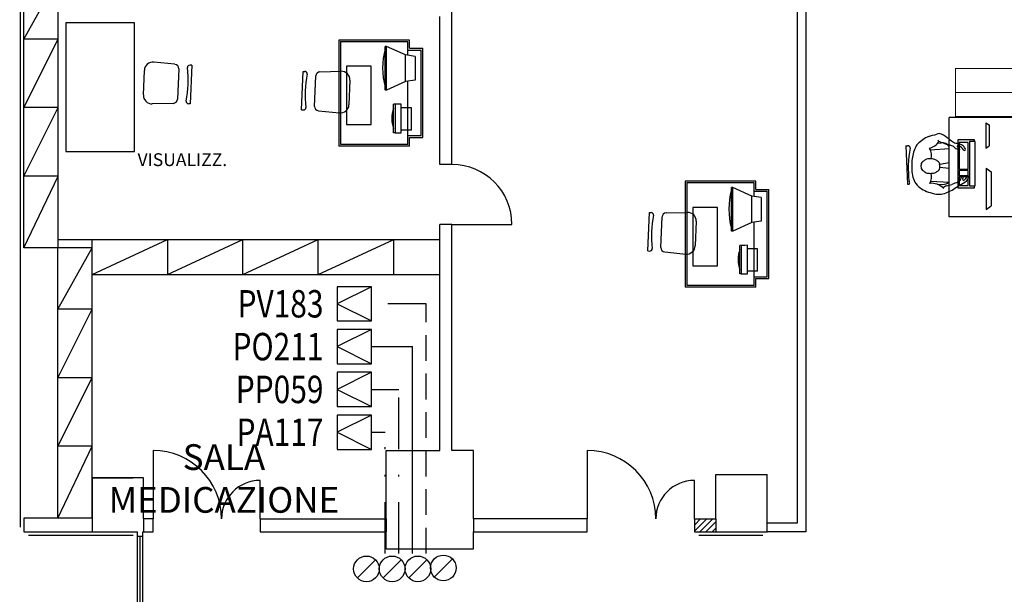
# Model space of a CAD drawing. Units: millimetres. Extents: x 3516 to 4406, y -346 to 644.
# Drawn here: x 3957 to 4015, y 318 to 352 of the extents above; entities that cross this region are included whole.
import ezdxf
from ezdxf.enums import TextEntityAlignment as Align

# ---------------------------------------------------------------- set-up
doc = ezdxf.new("R2010")
doc.units = ezdxf.units.MM
doc.header["$LTSCALE"] = 3
for name, pattern in [('CONTINUA', [0]), ('TRATTEGGIATA', [0.75, 0.5, -0.25]), ('TRATTO-PUNTIX2', [2.5, 1, -0.5, 0, -0.5, 0, -0.5]), ('TRATTO-PUNTOX2', [2, 1, -0.5, 0, -0.5])]:
    doc.linetypes.add(name, pattern=pattern)
doc.layers.add('Bl2_i$0$0013', color=6, linetype='Continuous', lineweight=13)
for name, color, linetype in [('Bl2_i$0$ARREDI', 1, 'Continuous'), ('Bl2_i$0$DESTINAZIONI', 6, 'Continuous'), ('Bl2_i$0$FINI', 9, 'Continuous'), ('Bl2_i$0$MURI', 7, 'Continuous'), ('Bl2_i$0$PARACOLPI', 10, 'Continuous'), ('Bl2_i$0$PIANTA', 7, 'Continuous'), ('Bl2_i$0$PORTE', 1, 'Continuous'), ('Bl2_i$0$PROGETTO', 6, 'Continuous'), ('E_Aria4', 7, 'TRATTO-PUNTIX2'), ('E_Ossigeno', 100, 'Continuous'), ('E_Protossido', 160, 'TRATTO-PUNTOX2'), ('E_Vuoto', 40, 'TRATTEGGIATA'), ('TESTI', 6, 'Continuous')]:
    doc.layers.add(name, color=color, linetype=linetype)
doc.styles.add('Bl2_i$0$ROMANS', font='romans.shx')
doc.styles.add('ROMANS', font='romans.shx')

# ---------------------------------------------------------------- blocks, each defined once
blk = doc.blocks.new('*X35')
at = {"color": 0}
for p, q in [((-240.938, 185.235), (-240.794, 185.379)), ((-240.938, 185.306), (-240.865, 185.379)), ((-240.938, 185.377), (-240.936, 185.379)), ((-240.873, 185.229), (-240.723, 185.379)), ((-240.803, 185.229), (-240.688, 185.344)), ((-240.732, 185.229), (-240.688, 185.273))]:
    blk.add_line(p, q, dxfattribs=at)
blk = doc.blocks.new('*X41')
at = {"color": 0}
for p, q in [((-240.938, 185.235), (-240.794, 185.379)), ((-240.938, 185.306), (-240.865, 185.379)), ((-240.938, 185.377), (-240.936, 185.379)), ((-240.873, 185.229), (-240.723, 185.379)), ((-240.803, 185.229), (-240.688, 185.344)), ((-240.732, 185.229), (-240.688, 185.273))]:
    blk.add_line(p, q, dxfattribs=at)
blk = doc.blocks.new('E_P.SX')
at = {"linetype": 'CONTINUA'}
for p, q in [((0, 0.5), (-1, 0)), ((-1, 0), (0, -0.5))]:
    blk.add_line(p, q, dxfattribs=at)
blk.add_lwpolyline([(-1, 0.5), (-1, -0.5), (0, -0.5), (0, 0.5)], close=True, dxfattribs=at)
at = {"color": 7, "linetype": 'CONTINUA', "style": 'ROMANS', "width": 0.8, "flags": 4}
blk.add_attdef('X', text='', height=0.8, dxfattribs=at).set_placement((-1.4, -0.4), align=Align.RIGHT)
blk = doc.blocks.new('E_COLONNA')
at = {"linetype": 'CONTINUA'}
blk.add_line((-0.354, -0.354), (0.354, 0.354), dxfattribs=at)
blk.add_circle((0, 0), 0.5, dxfattribs=at)

msp = doc.modelspace()

# ---------------------------------------------------------------- linework, layer by layer
at = {"layer": 'Bl2_i$0$0013', "color": 6, "linetype": 'Continuous', "ltscale": 1}
for p, q in [((4015.373, 348.827), (4011.948, 348.827)), ((4011.948, 348.827), (4011.948, 346.027)), ((4015.373, 347.427), (4011.948, 347.427)), ((4011.948, 346.027), (4015.373, 346.027))]:
    msp.add_line(p, q, dxfattribs=at)
at = {"layer": 'Bl2_i$0$ARREDI'}
for p, q in [((3960.024, 351.486), (3960.024, 343.986)), ((3964.024, 351.486), (3960.024, 351.486)), ((3964.024, 343.986), (3964.024, 351.486)), ((3980.082, 350.489), (3975.956, 350.489)), ((3975.956, 350.489), (3975.956, 344.289)), ((3979.982, 350.389), (3976.054, 350.389)), ((3976.056, 350.404), (3976.056, 344.401)), ((3978.733, 350.109), (3978.654, 350.109)), ((3978.654, 347.576), (3978.654, 350.109)), ((3979.854, 349.619), (3978.733, 350.109)), ((3978.733, 347.571), (3978.733, 350.109)), ((3979.982, 349.598), (3979.982, 350.389)), ((3980.082, 350.006), (3980.082, 350.489)), ((3980.082, 350.006), (3980.851, 350.006)), ((3980.851, 344.806), (3980.851, 350.006)), ((3980.404, 349.529), (3979.854, 349.619)), ((3979.854, 348.076), (3979.854, 349.619)), ((3979.982, 349.906), (3980.751, 349.906)), ((3980.404, 349.529), (3980.404, 348.15)), ((3980.751, 344.906), (3980.751, 349.906)), ((3966.385, 349.071), (3965.154, 349.196)), ((3967.368, 349.018), (3967.268, 349.021)), ((3967.368, 349.018), (3967.28, 346.769)), ((3976.406, 348.96), (3976.406, 345.551)), ((3977.85, 348.96), (3976.406, 348.96)), ((3977.85, 345.551), (3977.85, 348.96)), ((3964.548, 347.284), (3964.604, 348.719)), ((3966.609, 348.812), (3966.539, 347.033)), ((3973.782, 346.412), (3973.87, 348.66)), ((3973.87, 348.66), (3973.97, 348.656)), ((3974.54, 346.617), (3974.61, 348.396)), ((3974.854, 348.636), (3976.091, 348.665)), ((3976.602, 348.146), (3976.545, 346.711)), ((3979.854, 348.076), (3978.733, 347.571)), ((3980.404, 348.15), (3979.854, 348.076)), ((3979.982, 344.389), (3979.982, 348.093)), ((3978.654, 347.576), (3978.654, 347.571)), ((3978.733, 347.571), (3978.654, 347.571)), ((3966.295, 346.793), (3965.059, 346.765)), ((3967.28, 346.769), (3967.18, 346.773)), ((3979.601, 346.741), (3979.148, 346.739)), ((3979.148, 345.08), (3979.148, 346.739)), ((3979.449, 346.739), (3979.236, 346.739)), ((3979.236, 346.739), (3979.236, 345.08)), ((3979.601, 345.08), (3979.601, 346.741)), ((3973.782, 346.412), (3973.881, 346.408)), ((3974.765, 346.359), (3975.995, 346.233)), ((3980.19, 346.538), (3979.601, 346.538)), ((3980.19, 345.231), (3980.19, 346.538)), ((3976.406, 345.551), (3977.85, 345.551)), ((3979.236, 345.08), (3979.148, 345.08)), ((3979.236, 345.08), (3979.449, 345.08)), ((3979.449, 345.08), (3979.601, 345.08)), ((3980.19, 345.231), (3979.601, 345.231)), ((3979.982, 344.906), (3980.751, 344.906)), ((3980.082, 344.289), (3975.956, 344.289)), ((3979.982, 344.389), (3976.054, 344.389)), ((3980.082, 344.806), (3980.851, 344.806)), ((3980.082, 344.289), (3980.082, 344.806)), ((3960.024, 343.986), (3964.024, 343.986)), ((3996.167, 342.249), (3996.167, 336.049)), ((4000.293, 342.249), (3996.167, 342.249)), ((4000.193, 342.149), (3996.265, 342.149)), ((3996.267, 342.163), (3996.267, 336.16)), ((4000.193, 341.357), (4000.193, 342.149)), ((4000.293, 341.765), (4000.293, 342.249)), ((3998.865, 339.336), (3998.865, 341.869)), ((3998.943, 341.869), (3998.865, 341.869)), ((3998.943, 339.33), (3998.943, 341.869)), ((4000.064, 341.378), (3998.943, 341.869)), ((4000.064, 339.835), (4000.064, 341.378)), ((4000.614, 341.288), (4000.064, 341.378)), ((4000.193, 341.665), (4000.961, 341.665)), ((4000.293, 341.765), (4001.061, 341.765)), ((4000.961, 336.665), (4000.961, 341.665)), ((4001.061, 336.565), (4001.061, 341.765)), ((4000.614, 341.288), (4000.614, 339.909)), ((3993.992, 338.172), (3994.08, 340.42)), ((3994.08, 340.42), (3994.18, 340.416)), ((3995.065, 340.396), (3996.301, 340.424)), ((3998.061, 340.719), (3996.617, 340.719)), ((3996.617, 340.719), (3996.617, 337.311)), ((3998.061, 337.311), (3998.061, 340.719)), ((3994.751, 338.377), (3994.821, 340.156)), ((3996.812, 339.905), (3996.756, 338.471)), ((4000.064, 339.835), (3998.943, 339.33)), ((4000.614, 339.909), (4000.064, 339.835)), ((4000.193, 336.149), (4000.193, 339.852)), ((3998.865, 339.336), (3998.865, 339.33)), ((3998.943, 339.33), (3998.865, 339.33)), ((3979.158, 336.797), (3979.158, 338.847)), ((3999.812, 338.501), (3999.359, 338.498)), ((3999.812, 336.84), (3999.812, 338.501)), ((3993.992, 338.172), (3994.092, 338.168)), ((3994.975, 338.118), (3996.206, 337.993)), ((3999.359, 336.84), (3999.359, 338.498)), ((3999.447, 338.498), (3999.447, 336.84)), ((3999.66, 338.498), (3999.447, 338.498)), ((4000.4, 338.297), (3999.812, 338.297)), ((4000.4, 336.99), (4000.4, 338.297)), ((3996.617, 337.311), (3998.061, 337.311)), ((3999.447, 336.84), (3999.359, 336.84)), ((3999.447, 336.84), (3999.66, 336.84)), ((3999.66, 336.84), (3999.812, 336.84)), ((4000.4, 336.99), (3999.812, 336.99)), ((4000.193, 336.665), (4000.961, 336.665)), ((4000.293, 336.049), (4000.293, 336.565)), ((4000.293, 336.565), (4001.061, 336.565)), ((4000.293, 336.049), (3996.167, 336.049)), ((4000.193, 336.149), (3996.265, 336.149))]:
    msp.add_line(p, q, dxfattribs=at)
for centre, radius, start, end in [((3982.977, 348.854), 4.465, 165.47641, 194.52359), ((3965.104, 348.699), 0.5, 84.17497, 177.75131), ((3966.359, 348.822), 0.25, 357.75131, 84.17497), ((3960.934, 348.144), 6.222, 348.73534, 6.76727), ((3967.262, 348.872), 0.15, 87.75131, 177.75131), ((3973.964, 348.507), 0.15, 357.75131, 87.75131), ((3980.216, 347.285), 6.222, 168.73534, 186.76727), ((3974.86, 348.386), 0.25, 91.32764, 177.75131), ((3976.102, 348.165), 0.5, 357.75131, 91.32764), ((3965.047, 347.264), 0.5, 177.75131, 271.32764), ((3966.29, 347.043), 0.25, 271.32764, 357.75131), ((3967.186, 346.923), 0.15, 177.75131, 267.75131), ((3973.887, 346.558), 0.15, 267.75131, 357.75131), ((3974.79, 346.608), 0.25, 177.75131, 264.17497), ((3976.046, 346.731), 0.5, 264.17497, 357.75131), ((3980.96, 345.913), 1.911, 161.46723, 198.53277), ((4003.187, 340.613), 4.465, 165.47641, 194.52359), ((3994.174, 340.266), 0.15, 357.75131, 87.75131), ((4000.426, 339.045), 6.222, 168.73534, 186.76727), ((3995.07, 340.146), 0.25, 91.32764, 177.75131), ((3996.313, 339.925), 0.5, 357.75131, 91.32764), ((3994.098, 338.317), 0.15, 267.75131, 357.75131), ((3995.001, 338.367), 0.25, 177.75131, 264.17497), ((3996.256, 338.49), 0.5, 264.17497, 357.75131), ((4001.17, 337.672), 1.911, 161.46723, 198.53277)]:
    msp.add_arc(centre, radius, start, end, dxfattribs=at)
at = {"layer": 'Bl2_i$0$FINI'}
for p, q in [((3957.577, 338.347), (3957.577, 354.122)), ((3957.577, 350.547), (3959.577, 354.122)), ((3959.577, 338.347), (3959.577, 354.122)), ((3957.577, 346.547), (3959.577, 350.547)), ((3959.577, 350.547), (3957.577, 350.547)), ((3957.577, 342.547), (3959.577, 346.547)), ((3959.577, 346.547), (3957.577, 346.547)), ((3957.577, 338.347), (3959.577, 342.547)), ((3959.577, 342.547), (3957.577, 342.547)), ((3959.577, 338.847), (3981.858, 338.847)), ((3961.558, 336.797), (3961.558, 338.847)), ((3961.558, 336.797), (3965.958, 338.847)), ((3965.958, 336.797), (3970.358, 338.847)), ((3965.958, 338.847), (3965.958, 336.797)), ((3970.358, 336.797), (3970.358, 338.847)), ((3970.358, 336.797), (3974.758, 338.847)), ((3974.758, 336.797), (3974.758, 338.847)), ((3974.758, 336.797), (3979.158, 338.847)), ((3979.158, 336.797), (3979.158, 338.847)), ((3959.577, 338.347), (3957.577, 338.347)), ((3959.558, 322.572), (3959.558, 338.347)), ((3959.558, 334.772), (3961.558, 338.347)), ((3961.577, 338.347), (3959.577, 338.347)), ((3961.558, 322.572), (3961.558, 338.347)), ((3961.558, 336.797), (3981.858, 336.797)), ((3959.558, 330.772), (3961.558, 334.772)), ((3961.558, 334.772), (3959.558, 334.772)), ((3959.558, 326.772), (3961.558, 330.772)), ((3961.558, 330.772), (3959.558, 330.772)), ((3959.558, 322.572), (3961.558, 326.772)), ((3961.558, 326.772), (3959.558, 326.772)), ((3958.077, 322.572), (3957.577, 322.572)), ((3961.558, 322.572), (3961.558, 321.772)), ((3964.558, 322.522), (3964.558, 321.772)), ((3978.708, 322.522), (3978.708, 321.772)), ((3983.808, 322.522), (3983.808, 321.772)), ((3997.958, 322.522), (3997.958, 321.772)), ((3997.958, 322.522), (3997.958, 321.772)), ((3997.958, 322.522), (3997.958, 321.772)), ((3964.208, 315.622), (3964.208, 321.522)), ((3964.358, 315.622), (3964.358, 321.522)), ((3964.508, 315.622), (3964.508, 321.522))]:
    msp.add_line(p, q, dxfattribs=at)
at = {"layer": 'Bl2_i$0$MURI'}
for p, q in [((3982.558, 343.222), (3982.558, 354.622)), ((3981.858, 343.222), (3981.858, 351.872)), ((3982.558, 343.222), (3981.858, 343.222)), ((3982.558, 339.722), (3981.858, 339.722)), ((3981.858, 326.522), (3981.858, 339.722)), ((3982.558, 326.522), (3982.558, 339.722)), ((3978.708, 322.522), (3978.708, 326.522)), ((3978.708, 326.522), (3981.858, 326.522)), ((3983.808, 326.522), (3982.558, 326.522)), ((3983.808, 322.522), (3983.808, 326.522)), ((3961.558, 324.922), (3961.558, 322.572)), ((3961.558, 324.922), (3963.958, 324.922)), ((3964.558, 324.922), (3961.558, 324.922)), ((3964.558, 322.522), (3964.558, 324.922)), ((3997.958, 325.122), (3999.858, 325.122)), ((3997.958, 322.522), (3997.958, 325.122)), ((3997.958, 325.122), (4000.958, 325.122)), ((3997.958, 322.522), (3997.958, 325.122)), ((4000.958, 321.772), (4000.958, 325.122)), ((4000.958, 321.772), (4000.958, 324.772)), ((3957.577, 322.572), (3957.577, 321.772)), ((3961.558, 322.572), (3958.077, 322.572)), ((3965.108, 322.522), (3964.558, 322.522)), ((3965.108, 321.772), (3965.108, 322.522)), ((3971.358, 322.522), (3978.708, 322.522)), ((3971.358, 322.522), (3971.358, 321.772)), ((3990.458, 322.522), (3983.808, 322.522)), ((3990.458, 321.772), (3990.458, 322.522)), ((3996.708, 322.522), (3997.958, 322.522)), ((3996.708, 322.522), (3996.708, 321.772)), ((3996.708, 322.522), (3997.958, 322.522)), ((3996.708, 322.522), (3996.708, 321.772)), ((3957.577, 321.772), (3964.208, 321.772)), ((3964.208, 321.522), (3964.208, 321.772)), ((3964.208, 321.522), (3964.508, 321.522)), ((3964.508, 321.522), (3964.508, 321.772)), ((3964.508, 321.772), (3965.108, 321.772)), ((3971.358, 321.772), (3978.708, 321.772)), ((3978.708, 320.772), (3978.708, 321.772)), ((3983.808, 321.772), (3990.458, 321.772)), ((3983.808, 320.772), (3983.808, 321.772)), ((3996.708, 321.772), (4000.958, 321.772)), ((3996.708, 321.772), (4000.958, 321.772)), ((3978.708, 320.772), (3983.808, 320.772))]:
    msp.add_line(p, q, dxfattribs=at)
at = {"layer": 'Bl2_i$0$PARACOLPI', "const_width": 0.075}
for points in [[(3957.364, 358.559), (3957.364, 322.022)], [(3957.827, 321.559), (3963.958, 321.559)], [(3996.958, 321.559), (4000.708, 321.559)], [(3996.958, 321.559), (4000.708, 321.559)]]:
    msp.add_lwpolyline(points, dxfattribs=at)
at = {"layer": 'Bl2_i$0$PIANTA'}
for p, q in [((4002.708, 352.122), (4002.708, 322.272)), ((4003.208, 352.122), (4003.208, 321.772)), ((4002.708, 322.272), (4000.958, 322.272)), ((4003.208, 321.772), (4000.958, 321.772))]:
    msp.add_line(p, q, dxfattribs=at)
at = {"layer": 'Bl2_i$0$PORTE', "color": 1, "linetype": 'Continuous'}
for p, q in [((3982.558, 339.722), (3986.058, 339.722)), ((3965.108, 326.522), (3965.108, 322.522)), ((3990.458, 326.522), (3990.458, 322.522)), ((3971.358, 322.522), (3971.358, 324.772)), ((3996.708, 322.522), (3996.708, 324.772)), ((3996.708, 322.522), (3996.708, 324.772))]:
    msp.add_line(p, q, dxfattribs=at)
for centre, radius, start, end in [((3982.558, 339.722), 3.5, 0, 90), ((3965.108, 322.522), 4, 0, 90), ((3990.458, 322.522), 4, 0, 90), ((3971.358, 322.522), 2.25, 90, 180), ((3996.708, 322.522), 2.25, 90, 180)]:
    msp.add_arc(centre, radius, start, end, dxfattribs=at)
at = {"layer": 'Bl2_i$0$PROGETTO', "color": 6}
for p, q in [((4011.587, 340.167), (4011.587, 345.967)), ((4015.587, 345.967), (4011.587, 345.967)), ((4015.587, 340.167), (4011.587, 340.167))]:
    msp.add_line(p, q, dxfattribs=at)
at = {"layer": 'Bl2_i$0$PROGETTO', "color": 221}
for p, q in [((4013.72, 345.655), (4013.72, 344.18)), ((4013.72, 345.655), (4013.905, 345.532)), ((4013.905, 345.532), (4013.905, 344.303)), ((4012.162, 344.499), (4012.162, 342.943)), ((4012.691, 344.499), (4012.162, 344.499)), ((4012.691, 342.943), (4012.691, 344.499)), ((4012.756, 344.559), (4012.756, 341.966)), ((4013.106, 344.559), (4012.756, 344.559)), ((4013.048, 344.559), (4013.048, 344.659)), ((4013.106, 341.966), (4013.106, 344.559)), ((4013.72, 344.18), (4013.905, 344.303)), ((4012.162, 342.943), (4012.691, 342.943)), ((4012.162, 342.862), (4012.162, 342.587)), ((4012.687, 342.862), (4012.162, 342.862)), ((4012.162, 342.587), (4012.687, 342.587)), ((4012.687, 342.587), (4012.687, 342.862)), ((4013.737, 343.002), (4014.037, 342.802)), ((4013.737, 343.002), (4013.737, 340.602)), ((4014.037, 342.802), (4014.037, 340.802)), ((4012.687, 342.506), (4012.162, 342.506)), ((4012.162, 342.506), (4012.162, 342.004)), ((4012.162, 342.004), (4012.687, 342.004)), ((4012.687, 342.004), (4012.687, 342.506)), ((4012.756, 341.966), (4013.106, 341.966)), ((4013.048, 341.866), (4013.048, 341.966)), ((4013.737, 340.602), (4014.037, 340.802))]:
    msp.add_line(p, q, dxfattribs=at)
at = {"layer": 'Bl2_i$0$PROGETTO', "color": 9}
for p, q in [((4009.053, 344.315), (4009.153, 344.319)), ((4009.053, 344.315), (4009.142, 342.067)), ((4010.906, 344.472), (4011.117, 344.494)), ((4010.477, 344.081), (4011.587, 344.154)), ((4009.931, 343.14), (4009.931, 343.118)), ((4011.025, 343.231), (4011.587, 343.346)), ((4011.029, 343.071), (4011.587, 343.005)), ((4009.142, 342.067), (4009.242, 342.07)), ((4010.506, 342.247), (4011.587, 342.197)), ((4010.876, 342.07), (4011.212, 342.062))]:
    msp.add_line(p, q, dxfattribs=at)
at = {"layer": 'Bl2_i$0$PROGETTO', "color": 221}
msp.add_lwpolyline([(4013.048, 344.659), (4012.09, 344.659), (4012.09, 341.866), (4013.048, 341.866)], dxfattribs=at)
at = {"layer": 'Bl2_i$0$PROGETTO', "color": 9}
for centre, radius, start, end in [((4011.323, 342.813), 2.255, 114.91559, 134.5169), ((4007.324, 356.255), 11.798, 284.97729, 287.41504), ((4010.981, 344.72), 0.306, 62.37153, 114.19152), ((4009.975, 342.647), 2.609, 52.0794, 63.90903), ((4009.159, 344.169), 0.15, 2.24869, 92.24869), ((4011.469, 343.318), 2.066, 151.50867, 173.27664), ((4010.093, 344.065), 0.5, 134.5169, 151.50867), ((4010.255, 344.986), 0.829, 281.27331, 330.71694), ((4011.072, 344.728), 0.175, 200.56914, 263.29263), ((4011.585, 345.649), 1.218, 244.02847, 253.03743), ((4011.168, 343.996), 0.5, 32.89415, 95.82503), ((4012.066, 346.222), 1.929, 244.28248, 255.19147), ((4011.222, 342.844), 1.554, 68.59406, 76.9405), ((4013.019, 346.413), 2.234, 229.86048, 238.11074), ((4010.87, 342.907), 1.661, 51.07325, 56.38117), ((4012.266, 345.605), 1.17, 248.54358, 261.10363), ((4012.081, 344.275), 0.0347, 100.33163, 225.73046), ((4012.361, 344.478), 0.38, 216.71493, 238.84398), ((4012.017, 343.853), 0.46, 28.38207, 82.81283), ((4011.771, 343.179), 1.309, 65.13853, 76.10615), ((4011.977, 343.837), 0.631, 37.14125, 56.95927), ((4015.412, 342.969), 6.221, 168.82361, 186.85661), ((4010.28, 344.025), 0.202, 33.01797, 47.17369), ((4009.74, 343.738), 0.813, 346.88294, 29.1846), ((4012.093, 344.341), 0.229, 218.26946, 246.3386), ((4011.43, 342.364), 1.858, 67.4403, 72.07662), ((4012.185, 344.159), 0.0903, 241.9451, 267.16437), ((4012.132, 344.084), 0.0752, 10.87985, 64.76017), ((4012.182, 344.094), 0.025, 267.16437, 10.87985), ((4012.466, 344.095), 0.05, 208.38207, 268.71148), ((4012.467, 344.169), 0.123, 268.71148, 275.59358), ((4012.474, 344.096), 0.05, 275.59358, 359.73508), ((4012.333, 344.096), 0.191, 359.73508, 39.64961), ((4012.876, 343.126), 3.485, 172.86367, 187.1363), ((4010.43, 343.15), 0.498, 165.86771, 181.07176), ((4010.43, 343.109), 0.498, 178.93048, 194.13453), ((4010.144, 343.214), 0.206, 126.30618, 163.9292), ((4007.737, 346.604), 3.952, 305.33828, 308.17438), ((4010.334, 343.301), 0.25, 92.10751, 128.17438), ((4010.483, 339.231), 4.323, 89.36379, 92.10751), ((4010.527, 342.753), 0.8, 79.65359, 89.65977), ((4010.541, 343.048), 0.51, 57.93596, 75.27492), ((4010.56, 342.972), 0.566, 40.74711, 63.68154), ((4010.871, 343.244), 0.154, 1.76294, 39.48796), ((4007.544, 343.042), 3.486, 1.45511, 3.39622), ((4007.544, 343.219), 3.488, 356.60429, 358.5454), ((4010.573, 342.796), 1.16, 185.0804, 227.2527), ((4010.144, 343.045), 0.206, 196.07397, 233.69699), ((4007.737, 339.655), 3.952, 51.96619, 54.66162), ((4010.337, 342.957), 0.252, 228.85008, 259.5599), ((4010.483, 347.028), 4.323, 267.45422, 270.63621), ((4009.717, 342.52), 0.835, 331.10843, 12.84929), ((4010.527, 343.508), 0.802, 270.33939, 280.34557), ((4010.541, 343.213), 0.512, 284.70615, 302.0451), ((4010.56, 343.289), 0.568, 296.32122, 319.25566), ((4010.871, 343.017), 0.156, 320.50542, 358.23044), ((4012.439, 342.416), 0.148, 121.05929, 154.26778), ((4012.372, 342.518), 0.0265, 4.6714, 111.16962), ((4012.678, 342.508), 0.0723, 128.9606, 176.81682), ((4012.664, 342.526), 0.05, 22.28804, 128.9606), ((4012.621, 342.508), 0.096, 334.12036, 22.28804), ((4009.191, 342.147), 0.0911, 303.38897, 61.0235), ((4010.557, 341.125), 0.997, 47.21106, 96.22497), ((4011.55, 341.582), 0.419, 107.00021, 144.61463), ((4011.224, 342.562), 0.5, 268.67236, 313.25021), ((4008.956, 352.669), 10.968, 283.02354, 284.7023), ((4015.878, 331.789), 11.073, 110.03913, 111.94578), ((3992.644, 371.224), 35.148, 303.07844, 303.78556), ((4012.055, 342.375), 0.186, 278.6911, 330.07971), ((4011.463, 343.587), 1.735, 294.76762, 310.54526), ((4003.136, 346.483), 10.005, 335.17591, 336.41914), ((4012.411, 342.359), 0.05, 148.26646, 290.00761), ((4012.192, 342.495), 0.208, 328.26646, 7.03371), ((4012.34, 342.555), 0.258, 290.00761, 324.95589), ((4012.387, 342.557), 0.223, 317.54102, 348.47463), ((4012.329, 342.557), 0.389, 312.24798, 346.59571), ((4010.858, 343.136), 1.604, 227.997, 260.08796), ((4011.017, 342.796), 1.314, 250.66092, 274.54153), ((4010.678, 343.596), 2.155, 281.87429, 302.23196)]:
    msp.add_arc(centre, radius, start, end, dxfattribs=at)
at = {"layer": 'E_Aria4', "ltscale": 1.5}
msp.add_line((3977.858, 327.586), (3978.658, 327.586), dxfattribs=at)
at = {"layer": 'E_Aria4'}
msp.add_line((3978.658, 320.506), (3978.658, 327.586), dxfattribs=at)
at = {"layer": 'E_Ossigeno', "ltscale": 1.5}
for p in [(3977.858, 332.586), (3980.258, 320.506)]:
    msp.add_line(p, (3980.258, 332.586), dxfattribs=at)
at = {"layer": 'E_Protossido', "ltscale": 1.5}
msp.add_line((3977.858, 330.086), (3979.458, 330.086), dxfattribs=at)
at = {"layer": 'E_Protossido'}
msp.add_line((3979.458, 320.506), (3979.458, 330.086), dxfattribs=at)
at = {"layer": 'E_Vuoto', "ltscale": 1.5}
msp.add_line((3981.058, 335.086), (3977.858, 335.086), dxfattribs=at)
at = {"layer": 'E_Vuoto'}
msp.add_line((3981.058, 320.506), (3981.058, 335.086), dxfattribs=at)

# ---------------------------------------------------------------- block references
at = {"layer": 'Bl2_i$0$FINI', "xscale": 5, "yscale": 5, "zscale": 5}
for name in ['*X35', '*X41']:
    msp.add_blockref(name, (5201.398, -604.374), dxfattribs=at)
at = {"layer": 'E_Aria4', "ltscale": 1.5, "xscale": 2, "yscale": 2, "zscale": 2}
msp.add_blockref('E_P.SX', (3977.858, 327.586), dxfattribs=at).add_auto_attribs({'X': 'PA117'})
at = {"layer": 'E_Aria4', "xscale": 1.5, "yscale": 1.5, "zscale": 1.5}
msp.add_blockref('E_COLONNA', (3982.054, 319.659), dxfattribs=at)
at = {"layer": 'E_Ossigeno', "ltscale": 1.5, "xscale": 2, "yscale": 2, "zscale": 2}
msp.add_blockref('E_P.SX', (3977.858, 332.586), dxfattribs=at).add_auto_attribs({'X': 'PO211'})
at = {"layer": 'E_Ossigeno', "ltscale": 1.5, "xscale": 1.5, "yscale": 1.5, "zscale": 1.5}
msp.add_blockref('E_COLONNA', (3979.067, 319.606), dxfattribs=at)
at = {"layer": 'E_Protossido', "ltscale": 1.5, "xscale": 2, "yscale": 2, "zscale": 2}
msp.add_blockref('E_P.SX', (3977.858, 330.086), dxfattribs=at).add_auto_attribs({'X': 'PP059'})
at = {"layer": 'E_Protossido', "xscale": 1.5, "yscale": 1.5, "zscale": 1.5}
msp.add_blockref('E_COLONNA', (3980.567, 319.606), dxfattribs=at)
at = {"layer": 'E_Vuoto', "ltscale": 1.5, "xscale": 2, "yscale": 2, "zscale": 2}
msp.add_blockref('E_P.SX', (3977.858, 335.086), dxfattribs=at).add_auto_attribs({'X': 'PV183'})
at = {"layer": 'E_Vuoto', "xscale": 1.5, "yscale": 1.5, "zscale": 1.5}
msp.add_blockref('E_COLONNA', (3977.567, 319.606), dxfattribs=at)

# ---------------------------------------------------------------- texts
at = {"layer": 'Bl2_i$0$DESTINAZIONI', "style": 'Bl2_i$0$ROMANS'}
msp.add_text('VISUALIZZ.', height=0.75, dxfattribs=at).set_placement((3966.822, 343.129), align=Align.CENTER)
at = {"layer": 'TESTI', "ltscale": 1.5, "insert": (3969.249, 324.689), "char_height": 1.5, "width": 16.01763, "attachment_point": 5, "style": 'ROMANS'}
msp.add_mtext('SALA MEDICAZIONE', dxfattribs=at)

doc.saveas('drawing.dxf')
